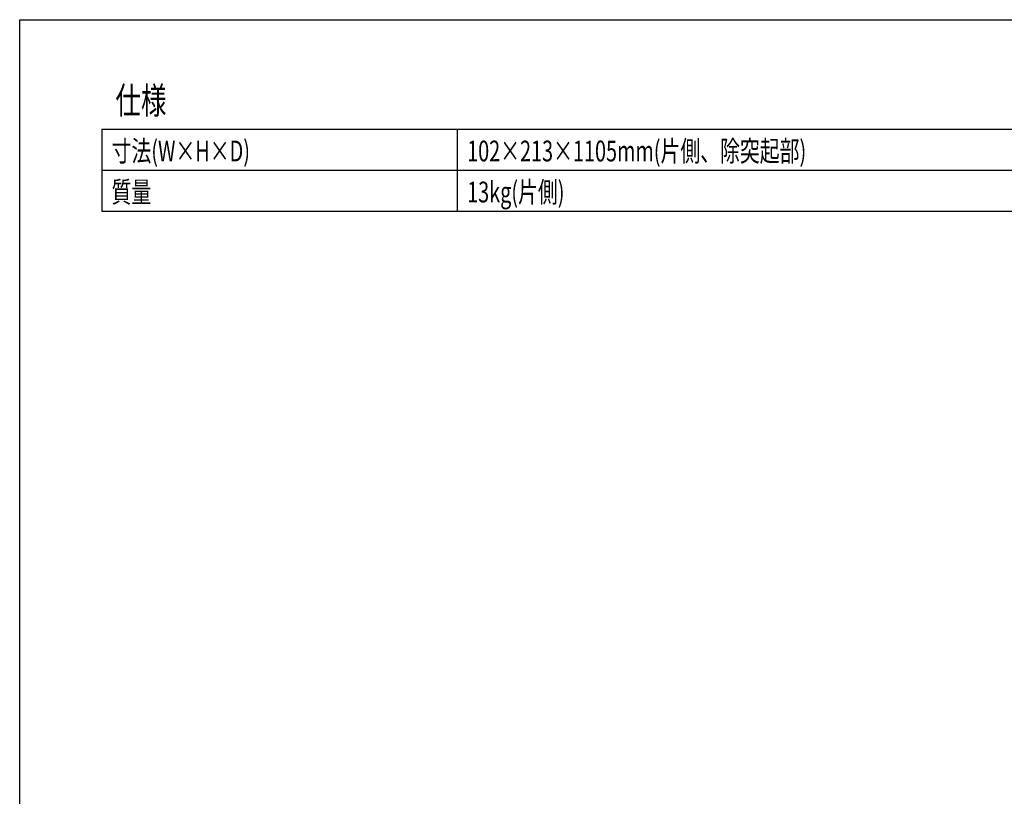
# Model space of a CAD drawing. Extents: x -1800 to 1800, y -2684 to 2667.
# Drawn here: x -1800 to 0, y 1247 to 2667 of the extents above; entities that cross this region are included whole.
import ezdxf
from ezdxf.enums import TextEntityAlignment as Align

# ---------------------------------------------------------------- set-up
doc = ezdxf.new("R2010")
doc.units = 0
doc.header["$LTSCALE"] = 101.6
doc.header["$MEASUREMENT"] = 0
doc.layers.add('HIBINO-BASE', color=7, linetype='CONTINUOUS')
doc.layers.add('SPEC', color=7, linetype='CONTINUOUS')
doc.styles.get("Standard").update_dxf_attribs({"font": 'txt', "bigfont": 'BIGFONT.SHX'})

msp = doc.modelspace()

# ---------------------------------------------------------------- linework, layer by layer
at = {"layer": 'HIBINO-BASE', "color": 7, "linetype": 'Continuous'}
for p, q in [((-1800, 2667.1), (1800, 2667.1)), ((-1800, -2532.9), (-1800, 2667.1))]:
    msp.add_line(p, q, dxfattribs=at)
at = {"layer": 'SPEC', "color": 7, "linetype": 'Continuous'}
for p, q in [((-1650, 2467.1), (1300, 2467.1)), ((-1650, 2467.1), (-1650, 2317.1)), ((-1000, 2467.1), (-1000, 2317.1)), ((-1650, 2392.1), (1300, 2392.1)), ((-1650, 2317.1), (1300, 2317.1))]:
    msp.add_line(p, q, dxfattribs=at)

# ---------------------------------------------------------------- texts
at = {"layer": 'SPEC', "color": 7, "width": 0.7}
for s, height, p in [('仕様', 48.87, (-1625, 2543.8)), ('寸法(W×H×D)', 38.01, (-1632, 2445.9)), ('102×213×1105mm(片側、除突起部)', 38.006, (-982, 2445.9)), ('質量', 38.01, (-1632, 2370.9)), ('13kg(片側)', 38.01, (-982, 2370.9))]:
    msp.add_text(s, height=height, dxfattribs=at).set_placement(p, align=Align.TOP_LEFT)

doc.saveas('drawing.dxf')
